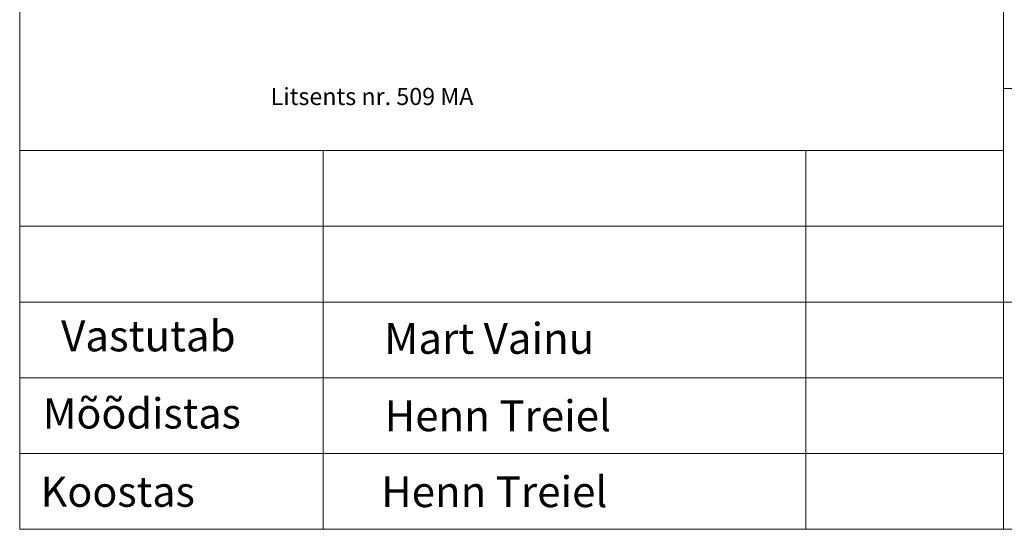
# Model space of a CAD drawing. Units: millimetres. Extents: x -5797445 to 549244, y -3166721 to 6583705.
# Drawn here: x 549165 to 549193, y 6583092 to 6583106 of the extents above; entities that cross this region are included whole.
import ezdxf
from ezdxf.enums import TextEntityAlignment as Align

# ---------------------------------------------------------------- set-up
doc = ezdxf.new("R2010")
doc.units = ezdxf.units.MM
doc.header["$MEASUREMENT"] = 0
doc.layers.get('0').update_dxf_attribs({"lineweight": 9})
doc.layers.add('KIRJANURK', color=8, linetype='Continuous', lineweight=9)
doc.layers.add('TEKST', color=8, linetype='Continuous', lineweight=9)
doc.styles.add('ARIAL_BALTIC', font='txt', dxfattribs={"height": 4.233333})
doc.styles.add('ROMAND', font='romand')

msp = doc.modelspace()

# ---------------------------------------------------------------- linework, layer by layer
for p, q in [((549164.565, 6583091.734), (549164.565, 6583115.494)), ((549192.645, 6583091.734), (549192.645, 6583115.494)), ((549192.645, 6583104.307), (549243.765, 6583104.307)), ((549164.565, 6583102.534), (549192.645, 6583102.534)), ((549173.229, 6583091.734), (549173.229, 6583102.534)), ((549187.005, 6583091.734), (549187.005, 6583102.534)), ((549164.565, 6583100.374), (549192.645, 6583100.374)), ((549164.565, 6583098.214), (549192.645, 6583098.214)), ((549192.645, 6583098.214), (549243.765, 6583098.214)), ((549164.565, 6583096.054), (549192.645, 6583096.054)), ((549164.565, 6583093.894), (549192.645, 6583093.894))]:
    msp.add_line(p, q)
at = {"layer": 'TEKST'}
msp.add_line((549164.565, 6583091.734), (549243.765, 6583091.734), dxfattribs=at)

# ---------------------------------------------------------------- texts
at = {"style": 'ROMAND'}
for s, p in [('Vastutab', (549168.237, 6583097.134)), ('Mart Vainu', (549177.966, 6583097.063)), ('Henn Treiel', (549178.211, 6583094.857)), ('Henn Treiel', (549178.108, 6583092.692))]:
    msp.add_text(s, height=0.88, dxfattribs=at).set_placement(p, align=Align.MIDDLE)
msp.add_text('Mõõdistas', height=0.864, dxfattribs=at).set_placement((549165.226, 6583095.039), align=Align.MIDDLE_LEFT)
msp.add_text('Koostas', height=0.864, dxfattribs=at).set_placement((549165.163, 6583092.375))
at = {"layer": 'KIRJANURK', "style": 'ARIAL_BALTIC'}
msp.add_text('Litsents nr. 509 MA', height=0.48727, dxfattribs=at).set_placement((549171.727, 6583103.833))

doc.saveas('drawing.dxf')
